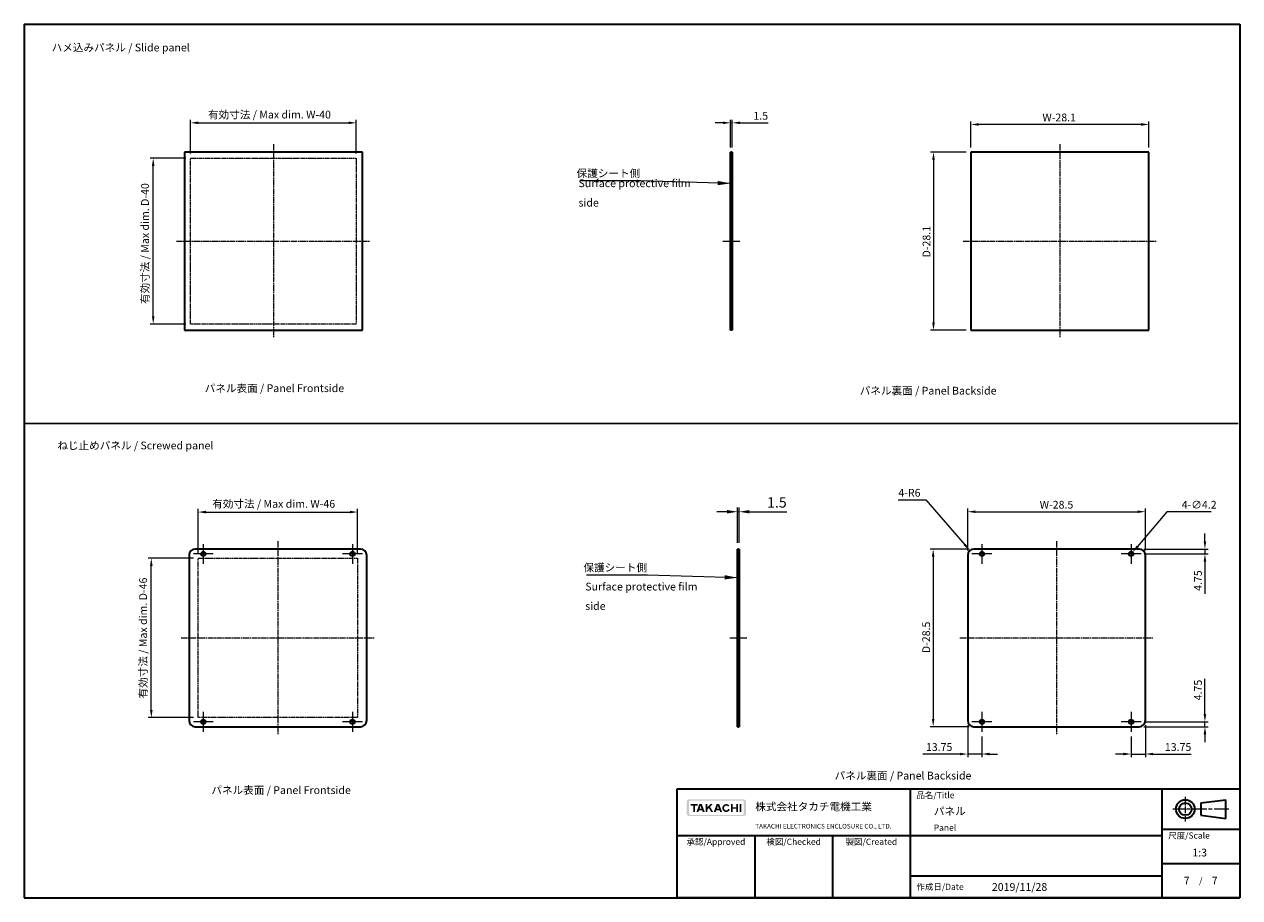
# Model space of a CAD drawing. Units: millimetres. Extents: x 0 to 11008, y -36 to 1405.
# Drawn here: x 9835 to 11008, y 0 to 843 of the extents above; entities that cross this region are included whole.
import ezdxf
from ezdxf.enums import TextEntityAlignment as Align

# ---------------------------------------------------------------- set-up
doc = ezdxf.new("R2010")
doc.units = ezdxf.units.MM
doc.linetypes.add('CHAIN', pattern=[0.35429999999999995, 0.2362, -0.0295, 0.0591, -0.0295])
doc.linetypes.add('DOUBLE_DASH_CHAIN', pattern=[1.2403, 0.6614, -0.0827, 0.1654, -0.0827, 0.1654, -0.0827])
for name, color, linetype, lineweight in [('Border (ISO)', 7, 'Continuous', 35), ('Center Mark (ISO)', 131, 'Continuous', 18), ('Centerline (ISO)', 131, 'Continuous', 18), ('Dimension (ISO)', 7, 'Continuous', 18), ('Hatch (ISO)', 1, 'Continuous', 18), ('Sketch Geometry (ISO)', 7, 'Continuous', 18), ('Symbol (ISO)', 7, 'Continuous', 18), ('Title (ISO)', 7, 'Continuous', 35), ('Visible (ISO)', 7, 'Continuous', 35)]:
    doc.layers.add(name, color=color, linetype=linetype, lineweight=lineweight)
doc.styles.add('Note Text (TK)', font='txt')
doc.styles.add('文字スタイル40', font='txt')
doc.styles.add('文字スタイル67', font='arial.ttf')
doc.dimstyles.new('Default - Method 1b (TK)', dxfattribs={"dimscale": 4, "dimtxt": 2.5, "dimasz": 2.5, "dimexe": 1, "dimexo": 1.499999999999999, "dimgap": 1, "dimtad": 1, "dimtoh": 1, "dimrnd": 1e-08, "dimdsep": 46, "dimtxsty": 'Note Text (TK)', "dimcen": 0.09, "dimdle": 5, "dimclrd": 100, "dimclre": 100, "dimclrt": 7, "dimadec": 1, "dimazin": 1, "dimtfac": 1, "dimtmove": 0, "dimatfit": 3, "dimfxl": 1, "dimtolj": 1, "dimlwd": -1, "dimlwe": -1, "dimarcsym": 0})
doc.dimstyles.new('Default - Method 1b (TK)$7', dxfattribs={"dimscale": 5, "dimtxt": 2.5, "dimasz": 2.5, "dimexe": 1, "dimexo": 1.499999999999999, "dimgap": 1, "dimtad": 1, "dimtoh": 1, "dimrnd": 1e-08, "dimdsep": 46, "dimtxsty": 'Note Text (TK)', "dimcen": 0.09, "dimdle": 5, "dimclrd": 100, "dimclre": 100, "dimclrt": 7, "dimadec": 1, "dimazin": 1, "dimtfac": 1, "dimtmove": 0, "dimatfit": 3, "dimfxl": 1, "dimtolj": 1, "dimlwd": -1, "dimlwe": -1, "dimarcsym": 0})

# ---------------------------------------------------------------- blocks, each defined once
blk = doc.blocks.new('図面枠 tk図枠')
at = {"layer": 'Border (ISO)'}
for p, q in [((14.49999999999999, 289), (405.4999999999999, 289)), ((14.49999999999999, 289), (14.50000000000001, 8.000000000000007)), ((405.4999999999999, 289), (405.4999999999999, 8.000000000000007)), ((14.50000000000001, 8.000000000000007), (405.4999999999999, 8.000000000000007))]:
    blk.add_line(p, q, dxfattribs=at)
blk = doc.blocks.new('表題欄 tk表題欄')
at = {"layer": 'Hatch (ISO)'}
h = blk.add_hatch(color=256, dxfattribs=at)
edge = h.paths.add_edge_path(flags=0)
edge.add_arc((95.57537688673352, 236.2990653650367), 0.5958259999999996, 269.9999999999897, 360)
edge.add_line((96.17120288673351, 236.2990653650368), (96.17120288673348, 239.7107813650365))
edge.add_arc((95.5753768867335, 239.7107813650366), 0.5958259999999996, 0, 90.0000000000068)
edge.add_line((95.57537688673342, 240.3066073650366), (79.13710888673356, 240.3066073650366))
edge.add_arc((79.13710888673353, 239.7107813650366), 0.5958259999999996, 89.99999999999744, 180)
edge.add_line((78.54128288673353, 239.7107813650365), (78.54128288673331, 236.2990653650368))
edge.add_arc((79.13710888673332, 236.2990653650365), 0.5958259999999996, 180, 270.0000000000231)
edge.add_line((79.13710888673356, 235.7032393650365), (95.57537688673342, 235.7032393650367))
edge = h.paths.add_edge_path()
edge.add_line((77.83935088673357, 239.9556413650366), (77.83935088673357, 236.0542053650368))
edge.add_arc((78.54128288673346, 236.0542053650367), 0.7019319999998935, 180, 270.0000000000087)
edge.add_line((78.54128288673357, 235.3522733650368), (96.17120288673352, 235.3522733650368))
edge.add_arc((96.17120288673351, 236.0542053650367), 0.7019319999998921, 270, 360)
edge.add_line((96.8731348867334, 236.0542053650368), (96.87313488673352, 239.9556413650366))
edge.add_arc((96.1712028867336, 239.9556413650367), 0.7019319999998921, 0, 90.00000000000873)
edge.add_line((96.17120288673348, 240.6575733650367), (78.54128288673357, 240.6575733650366))
edge.add_arc((78.54128288673357, 239.9556413650366), 0.7019319999999984, 90, 180)
for points in [[(79.07181288673355, 239.1476033650369), (79.07181288673355, 238.6578833650367), (79.92066088673353, 238.6578833650367), (79.92066088673353, 236.6581933650368), (80.50832488673353, 236.6581933650368), (80.50832488673353, 238.6578833650367), (81.35717288673355, 238.6578833650367), (81.35717288673355, 239.1476033650369)], [(85.68407849525303, 236.6581933650368), (84.9434673993943, 237.8918698287545), (84.41792288673358, 237.3246628822781), (84.41792288673358, 236.6581933650368), (83.89555488673355, 236.6581933650368), (83.89555488673355, 239.1476033650369), (84.41792288673358, 239.1476033650369), (84.41792288673358, 238.0993979968839), (85.38913556809511, 239.1476033650369), (86.10696490847272, 239.1476033650369), (85.31925422435492, 238.2974470774499), (86.30334488673353, 236.6581933650368)], [(92.09142939614459, 239.1476033650369), (92.09142939614459, 236.6581933650368), (92.60971639614465, 236.6581933650368), (92.60971639614465, 237.6580383650368), (93.76872039614462, 237.6580383650368), (93.76872039614462, 236.6581933650368), (94.28700739614459, 236.6581933650368), (94.28700739614459, 239.1476033650369), (93.76872039614462, 239.1476033650369), (93.76872039614462, 238.1477583650367), (92.60971639614465, 238.1477583650367), (92.60971639614465, 239.1476033650369)], [(94.84202339614467, 239.1476033650369), (94.84202339614467, 236.6581933650368), (95.36439139614473, 236.6581933650368), (95.36439139614473, 239.1476033650369)]]:
    blk.add_hatch(color=256, dxfattribs=at).paths.add_polyline_path(points)
h = blk.add_hatch(color=256, dxfattribs=at)
h.paths.add_polyline_path([(82.59020695886475, 237.7110913650368), (81.95242681460243, 237.7110913650368), (82.27131688673356, 238.5794973650367)], flags=0)
h.paths.add_polyline_path([(82.77903014574996, 237.1968853650368), (81.76360362771717, 237.1968853650368), (81.56578886050404, 236.6581933650368), (80.94907288673355, 236.6581933650368), (81.86321688673357, 239.1476033650369), (82.67941688673353, 239.1476033650369), (83.59356088673351, 236.6581933650368), (82.97684491296302, 236.6581933650368)])
h = blk.add_hatch(color=256, dxfattribs=at)
h.paths.add_polyline_path([(87.52707281460246, 237.7110913650368), (88.16485295886469, 237.7110913650368), (87.84596288673359, 238.5794973650367)], flags=0)
h.paths.add_polyline_path([(87.14043486050403, 236.6581933650368), (87.3382496277172, 237.1968853650368), (88.35367614574989, 237.1968853650368), (88.551490912963, 236.6581933650368), (89.16820688673343, 236.6581933650368), (88.25406288673352, 239.1476033650369), (87.43786288673356, 239.1476033650369), (86.52371888673358, 236.6581933650368)])
h = blk.add_hatch(color=256, dxfattribs=at)
edge = h.paths.add_edge_path()
edge.add_arc((90.52309888673334, 237.9028983650369), 1.273272000000011, 38.55054079078439, 336.5820184016556)
edge.add_line((91.69149139614446, 237.3968543650369), (91.17255542714857, 237.6216113977801))
edge.add_ellipse((90.52309888673352, 237.9028983650369), major_axis=(0, -0.7998759999999119), ratio=0.8673469387756529, start_angle=128.5505407907963, end_angle=426.582018401653, ccw=False)
edge.add_line((91.09381514418376, 238.3576891122095), (91.51887237036831, 238.6964075050431))
at = {"layer": 'Title (ISO)'}
for p, q in [((74.70882392282105, 244.052739026017), (255.7088239228211, 244.052739026017)), ((74.70882392282105, 209.052739026017), (74.70882392282105, 244.052739026017)), ((149.7088239228211, 244.052739026017), (149.7088239228211, 209.052739026017)), ((230.7088239228211, 244.052739026017), (230.7088239228211, 209.052739026017)), ((255.7088239228211, 244.052739026017), (255.7088239228211, 209.052739026017)), ((243.2088239228211, 239.552739026017), (251.2088239228211, 240.5527390260171)), ((243.2088239228211, 239.552739026017), (243.2088239228211, 235.552739026017)), ((251.2088239228211, 234.552739026017), (251.2088239228211, 240.5527390260171)), ((243.2088239228211, 235.552739026017), (251.2088239228211, 234.552739026017)), ((230.7088239228211, 231.052739026017), (255.7088239228211, 231.052739026017)), ((74.70882392282105, 229.052739026017), (230.7088239228211, 229.052739026017)), ((99.70882392282108, 229.052739026017), (99.70882392282108, 209.052739026017)), ((124.708823922821, 229.052739026017), (124.708823922821, 209.052739026017)), ((230.7088239228211, 220.052739026017), (255.7088239228211, 220.052739026017)), ((149.7088239228211, 216.052739026017), (230.7088239228211, 216.052739026017)), ((255.7088239228211, 209.052739026017), (74.70882392282105, 209.052739026017))]:
    blk.add_line(p, q, dxfattribs=at)
at = {"layer": 'Title (ISO)', "color": 4, "linetype": 'CHAIN', "lineweight": 18, "ltscale": 8.889559745788574}
blk.add_line((238.2088239228211, 241.552739026017), (238.2088239228211, 233.552739026017), dxfattribs=at)
at = {"layer": 'Title (ISO)', "color": 4, "linetype": 'CHAIN', "lineweight": 18, "ltscale": 20.00163269042969}
blk.add_line((252.2088239228211, 237.552739026017), (234.2088239228211, 237.552739026017), dxfattribs=at)
at = {"layer": 'Title (ISO)'}
for radius in [3, 2]:
    blk.add_circle((238.2088239228211, 237.552739026017), radius, dxfattribs=at)
at = {"layer": 'Title (ISO)', "color": 1, "char_height": 2.000000029802322, "line_spacing_factor": 1.5, "style": 'Note Text (TK)'}
for s, insert, attachment_point in [('\\fＭＳ Ｐゴシック|b0|i0;\\H2.0000;品名/Title', (151.708823922821, 242.052739026017), 4), ('\\fＭＳ Ｐゴシック|b0|i0;\\H2.0000;承認/Approved', (87.20882392282108, 227.052739026017), 5), ('\\fＭＳ Ｐゴシック|b0|i0;\\H2.0000;検図/Checked', (112.208823922821, 227.052739026017), 5), ('\\fＭＳ Ｐゴシック|b0|i0;\\H2.0000;製図/Created', (137.2088239228211, 227.052739026017), 5), ('\\fＭＳ Ｐゴシック|b0|i0;\\H2.0000;尺度/Scale', (232.7088239228211, 229.052739026017), 4), ('\\fＭＳ Ｐゴシック|b0|i0;\\H2.0000;作成日/Date', (151.708823922821, 212.552739026017), 4)]:
    blk.add_mtext(s, dxfattribs=dict(at, insert=insert, attachment_point=attachment_point))
at = {"layer": 'Title (ISO)', "color": 7, "line_spacing_factor": 1.5, "style": 'Note Text (TK)'}
for s, insert, char_height, attachment_point in [('株式会社タカチ電機工業', (99.87313488673345, 238.052739026017), 2.5, 4), ('\\fArial|b0|i0;\\H1.4986;TAKACHI ELECTRONICS ENCLOSURE CO., LTD.', (99.87313488673342, 232.052739026017), 1.49859994649887, 4), ('\\fＭＳ Ｐゴシック|b0|i0;\\H2.0000;/', (243.2088239228211, 214.552739026017), 2.000000029802322, 5)]:
    blk.add_mtext(s, dxfattribs=dict(at, insert=insert, char_height=char_height, attachment_point=attachment_point))
at = {"layer": 'Title (ISO)', "color": 7}
for tag, p, height, style in [('<品名>_001', (157.3395057354996, 235.5044435297737), 2.5, 'Note Text (TK)'), ('<Title>_001', (157.4305155958994, 230.5513747487906), 2.000000029802322, '文字スタイル67'), ('<ページ_No.>_001', (238.0980284456275, 213.302739026017), 2.5, 'Note Text (TK)'), ('<総ページ数>_001', (246.7855284409709, 213.302739026017), 2.5, 'Note Text (TK)'), ('作成日_001', (175.6037100153155, 211.2601253517655), 2.5, 'Note Text (TK)')]:
    blk.add_attdef(tag, p, '', height=height, dxfattribs=dict(at, style=style))
at = {"layer": 'Title (ISO)', "color": 7, "style": '文字スタイル40'}
blk.add_attdef('<型番>', text='', height=3.000000119209289, dxfattribs=at).set_placement((157.7088239228211, 221.552739026017), align=Align.MIDDLE_LEFT)
at = {"layer": 'Title (ISO)', "color": 7, "style": 'Note Text (TK)'}
blk.add_attdef('<尺度>', text='', height=2.5, dxfattribs=at).set_placement((243.2088239228211, 223.5527390260171), align=Align.MIDDLE_CENTER)
blk = doc.blocks.new('*D77')
at = {"layer": 'Defpoints', "color": 0}
for p in [(10155.40303210254, 747.9093607353692), (9995.403032102548, 713.7170672251325), (10155.40303210254, 713.7170672251325)]:
    blk.add_point(p, dxfattribs=at)
at = {"layer": 'Dimension (ISO)', "color": 100}
for p, q in [((9995.403032102548, 718.2170672251324), (9995.403032102548, 750.9093607353691)), ((10155.40303210254, 718.2170672251324), (10155.40303210254, 750.9093607353691)), ((10002.90303210255, 747.9093607353692), (10147.90303210254, 747.9093607353692))]:
    blk.add_line(p, q, dxfattribs=at)
for points in [[(10002.90303210255, 749.1593607353692), (10002.90303210255, 746.6593607353692), (9995.403032102548, 747.9093607353692)], [(10147.90303210254, 749.1593607353692), (10147.90303210254, 746.6593607353692), (10155.40303210254, 747.9093607353692)]]:
    blk.add_solid(points, dxfattribs=at)
at = {"layer": 'Dimension (ISO)', "color": 7, "insert": (10009.97606834506, 755.8525425535511), "char_height": 7.5, "attachment_point": 4, "style": 'Note Text (TK)'}
blk.add_mtext('\\A1; 有効寸法 / Max dim. W-40', dxfattribs=at)
blk = doc.blocks.new('*D78')
at = {"layer": 'Defpoints', "color": 0}
for p in [(9959.40303210255, 713.7170672251327), (9995.403032102551, 713.7170672251328), (9995.403032102551, 553.717067225133)]:
    blk.add_point(p, dxfattribs=at)
at = {"layer": 'Dimension (ISO)', "color": 100}
for p, q in [((9990.903032102551, 713.7170672251328), (9956.40303210255, 713.7170672251327)), ((9959.40303210255, 561.2170672251328), (9959.40303210255, 706.2170672251327)), ((9990.903032102551, 553.717067225133), (9956.40303210255, 553.7170672251328))]:
    blk.add_line(p, q, dxfattribs=at)
for points in [[(9958.153032102551, 706.2170672251327), (9960.65303210255, 706.2170672251327), (9959.40303210255, 713.7170672251327)], [(9958.153032102551, 561.2170672251328), (9960.65303210255, 561.2170672251328), (9959.40303210255, 553.7170672251328)]]:
    blk.add_solid(points, dxfattribs=at)
at = {"layer": 'Dimension (ISO)', "color": 7, "insert": (9951.459850284366, 570.663096155716), "char_height": 7.5, "attachment_point": 4, "rotation": 90, "style": 'Note Text (TK)'}
blk.add_mtext('\\A1; 有効寸法 / Max dim. D-40', dxfattribs=at)
blk = doc.blocks.new('*D79')
at = {"layer": 'Defpoints', "color": 0}
for p in [(10156.73194400392, 372.2147821188984), (10002.73194400391, 327.7709884604657), (10156.73194400392, 327.7709884604657)]:
    blk.add_point(p, dxfattribs=at)
at = {"layer": 'Dimension (ISO)', "color": 100}
for p, q in [((10002.73194400391, 332.2709884604657), (10002.73194400391, 375.2147821188984)), ((10010.23194400392, 372.2147821188984), (10149.23194400392, 372.2147821188984)), ((10156.73194400392, 332.2709884604657), (10156.73194400392, 375.2147821188984))]:
    blk.add_line(p, q, dxfattribs=at)
for points in [[(10010.23194400392, 373.4647821188984), (10010.23194400392, 370.9647821188984), (10002.73194400391, 372.2147821188984)], [(10149.23194400392, 373.4647821188984), (10149.23194400392, 370.9647821188984), (10156.73194400392, 372.2147821188984)]]:
    blk.add_solid(points, dxfattribs=at)
at = {"layer": 'Dimension (ISO)', "color": 7, "insert": (10014.04300230065, 380.1579639370802), "char_height": 7.5, "attachment_point": 4, "style": 'Note Text (TK)'}
blk.add_mtext('\\A1; 有効寸法 / Max dim. W-46', dxfattribs=at)
blk = doc.blocks.new('*D80')
at = {"layer": 'Defpoints', "color": 0}
for p in [(9957.575507689437, 327.7709884604658), (10002.73194400392, 327.7709884604658), (10002.73194400392, 173.7709884604657)]:
    blk.add_point(p, dxfattribs=at)
at = {"layer": 'Dimension (ISO)', "color": 100}
for p, q in [((9998.23194400392, 327.7709884604658), (9954.575507689437, 327.7709884604658)), ((9957.575507689437, 181.2709884604657), (9957.575507689437, 320.2709884604658)), ((9998.23194400392, 173.7709884604657), (9954.575507689437, 173.7709884604657))]:
    blk.add_line(p, q, dxfattribs=at)
for points in [[(9956.325507689437, 320.2709884604658), (9958.825507689438, 320.2709884604658), (9957.575507689437, 327.7709884604658)], [(9956.325507689437, 181.2709884604657), (9958.825507689438, 181.2709884604657), (9957.575507689437, 173.7709884604657)]]:
    blk.add_solid(points, dxfattribs=at)
at = {"layer": 'Dimension (ISO)', "color": 7, "insert": (9949.632325871255, 189.9767047948565), "char_height": 7.5, "attachment_point": 4, "rotation": 90, "style": 'Note Text (TK)'}
blk.add_mtext('\\A1; 有効寸法 / Max dim. D-46', dxfattribs=at)
blk = doc.blocks.new('*D81')
at = {"layer": 'Defpoints', "color": 0}
for p in [(10516.68924745767, 747.9093607353692), (10516.68924745767, 719.6670672251325), (10518.18924745767, 719.6670672251325)]:
    blk.add_point(p, dxfattribs=at)
at = {"layer": 'Dimension (ISO)', "color": 100}
for p, q in [((10516.68924745767, 724.1670672251325), (10516.68924745767, 750.9093607353691)), ((10518.18924745767, 724.1670672251325), (10518.18924745767, 750.9093607353691)), ((10509.18924745767, 747.9093607353692), (10501.68924745767, 747.9093607353692)), ((10516.68924745767, 747.9093607353692), (10518.18924745767, 747.9093607353692)), ((10525.68924745767, 747.9093607353692), (10553.07659516639, 747.9093607353692))]:
    blk.add_line(p, q, dxfattribs=at)
for points in [[(10509.18924745767, 749.1593607353692), (10509.18924745767, 746.6593607353692), (10516.68924745767, 747.9093607353692)], [(10525.68924745767, 749.1593607353692), (10525.68924745767, 746.6593607353692), (10518.18924745767, 747.9093607353692)]]:
    blk.add_solid(points, dxfattribs=at)
at = {"layer": 'Dimension (ISO)', "color": 7, "insert": (10538.65614062094, 754.6593607353692), "char_height": 7.5, "attachment_point": 4, "style": 'Note Text (TK)'}
blk.add_mtext('\\A1;1.5', dxfattribs=at)
blk = doc.blocks.new('*D31')
at = {"layer": 'Defpoints', "color": 0}
for p in [(10523.31204480828, 372.5209884604657), (10523.31204480828, 336.5209884604657), (10524.81204480828, 336.5209884604657)]:
    blk.add_point(p, dxfattribs=at)
at = {"layer": 'Dimension (ISO)', "color": 100}
for p, q in [((10523.31204480828, 342.5209884604657), (10523.31204480828, 376.5209884604657)), ((10524.81204480828, 342.5209884604657), (10524.81204480828, 376.5209884604657)), ((10513.31204480828, 372.5209884604657), (10503.31204480828, 372.5209884604657)), ((10523.31204480828, 372.5209884604657), (10524.81204480828, 372.5209884604657)), ((10534.81204480828, 372.5209884604657), (10571.09416712366, 372.5209884604657))]:
    blk.add_line(p, q, dxfattribs=at)
for points in [[(10513.31204480828, 374.1876551271324), (10513.31204480828, 370.854321793799), (10523.31204480828, 372.5209884604657)], [(10534.81204480828, 374.1876551271324), (10534.81204480828, 370.854321793799), (10524.81204480828, 372.5209884604657)]]:
    blk.add_solid(points, dxfattribs=at)
at = {"layer": 'Dimension (ISO)', "color": 7, "insert": (10551.86689439639, 381.5209884604657), "char_height": 10, "attachment_point": 4, "style": 'Note Text (TK)'}
blk.add_mtext('\\A1;1.5', dxfattribs=at)
blk = doc.blocks.new('*D82')
at = {"layer": 'Defpoints', "color": 0}
for p in [(10748.48715472928, 746.3373963564313), (10748.48715472928, 719.6670672251325), (10920.38715472927, 719.6670672251325)]:
    blk.add_point(p, dxfattribs=at)
at = {"layer": 'Dimension (ISO)', "color": 100}
for p, q in [((10748.48715472928, 724.1670672251325), (10748.48715472928, 749.3373963564313)), ((10912.88715472927, 746.3373963564313), (10755.98715472928, 746.3373963564313)), ((10920.38715472927, 724.1670672251325), (10920.38715472927, 749.3373963564313))]:
    blk.add_line(p, q, dxfattribs=at)
for points in [[(10755.98715472928, 747.5873963564313), (10755.98715472928, 745.0873963564313), (10748.48715472928, 746.3373963564313)], [(10912.88715472927, 747.5873963564313), (10912.88715472927, 745.0873963564313), (10920.38715472927, 746.3373963564313)]]:
    blk.add_solid(points, dxfattribs=at)
at = {"layer": 'Dimension (ISO)', "color": 7, "insert": (10815.30002332347, 753.0873963564313), "char_height": 7.5, "attachment_point": 4, "style": 'Note Text (TK)'}
blk.add_mtext('\\A1; W-28.1', dxfattribs=at)
blk = doc.blocks.new('*D83')
at = {"layer": 'Defpoints', "color": 0}
for p in [(10748.48715472928, 719.6670672251327), (10712.48715472928, 547.7670672251329), (10748.48715472928, 547.7670672251329)]:
    blk.add_point(p, dxfattribs=at)
at = {"layer": 'Dimension (ISO)', "color": 100}
for p, q in [((10743.98715472928, 719.6670672251327), (10709.48715472928, 719.6670672251327)), ((10712.48715472928, 712.1670672251327), (10712.48715472928, 555.2670672251329)), ((10743.98715472928, 547.7670672251329), (10709.48715472928, 547.7670672251329))]:
    blk.add_line(p, q, dxfattribs=at)
for points in [[(10711.23715472928, 712.1670672251327), (10713.73715472928, 712.1670672251327), (10712.48715472928, 719.6670672251327)], [(10711.23715472928, 555.2670672251329), (10713.73715472928, 555.2670672251329), (10712.48715472928, 547.7670672251329)]]:
    blk.add_solid(points, dxfattribs=at)
at = {"layer": 'Dimension (ISO)', "color": 7, "insert": (10705.73715472928, 615.6598533045704), "char_height": 7.5, "attachment_point": 4, "rotation": 90, "style": 'Note Text (TK)'}
blk.add_mtext('\\A1; D-28.1', dxfattribs=at)
blk = doc.blocks.new('*D84')
at = {"layer": 'Defpoints', "color": 0}
for p in [(10916.98715472928, 372.5289343121486), (10745.48715472927, 330.5209884604657), (10916.98715472928, 330.5209884604657)]:
    blk.add_point(p, dxfattribs=at)
at = {"layer": 'Dimension (ISO)', "color": 100}
for p, q in [((10745.48715472927, 335.0209884604657), (10745.48715472927, 375.5289343121486)), ((10916.98715472928, 335.0209884604657), (10916.98715472928, 375.5289343121486)), ((10752.98715472927, 372.5289343121486), (10909.48715472928, 372.5289343121486))]:
    blk.add_line(p, q, dxfattribs=at)
for points in [[(10752.98715472927, 373.7789343121487), (10752.98715472927, 371.2789343121486), (10745.48715472927, 372.5289343121486)], [(10909.48715472928, 373.7789343121487), (10909.48715472928, 371.2789343121486), (10916.98715472928, 372.5289343121486)]]:
    blk.add_solid(points, dxfattribs=at)
at = {"layer": 'Dimension (ISO)', "color": 7, "insert": (10812.71644645512, 379.2789343121486), "char_height": 7.5, "attachment_point": 4, "style": 'Note Text (TK)'}
blk.add_mtext('\\A1; W-28.5', dxfattribs=at)
blk = doc.blocks.new('*D85')
at = {"layer": 'Defpoints', "color": 0}
for p in [(10751.48715472928, 336.5209884604658), (10712.16862356759, 165.0209884604656), (10751.48715472928, 165.0209884604656)]:
    blk.add_point(p, dxfattribs=at)
at = {"layer": 'Dimension (ISO)', "color": 100}
for p, q in [((10746.98715472928, 336.5209884604658), (10709.16862356759, 336.5209884604658)), ((10712.16862356759, 329.0209884604658), (10712.16862356759, 172.5209884604656)), ((10746.98715472928, 165.0209884604656), (10709.16862356759, 165.0209884604656))]:
    blk.add_line(p, q, dxfattribs=at)
for points in [[(10710.91862356759, 329.0209884604658), (10713.41862356759, 329.0209884604658), (10712.16862356759, 336.5209884604658)], [(10710.91862356759, 172.5209884604656), (10713.41862356759, 172.5209884604656), (10712.16862356759, 165.0209884604656)]]:
    blk.add_solid(points, dxfattribs=at)
at = {"layer": 'Dimension (ISO)', "color": 7, "insert": (10705.41862356759, 233.7183668089261), "char_height": 7.5, "attachment_point": 4, "rotation": 90, "style": 'Note Text (TK)'}
blk.add_mtext('\\A1; D-28.5', dxfattribs=at)
blk = doc.blocks.new('*D86')
at = {"layer": 'Defpoints', "color": 0}
for p in [(10901.87968470747, 330.1687165921821), (10904.59462475108, 333.3732603287517)]:
    blk.add_point(p, dxfattribs=at)
at = {"layer": 'Dimension (ISO)', "color": 100}
for p, q in [((10937.76792989865, 372.5289343121458), (10909.44273197181, 339.0956598583453)), ((10980.61438072872, 372.5289343121467), (10937.76792989865, 372.5289343121458)), ((10902.96715472927, 331.7709884604683), (10903.50715472928, 331.7709884604674)), ((10903.23715472928, 331.5009884604669), (10903.23715472928, 332.0409884604669))]:
    blk.add_line(p, q, dxfattribs=at)
blk.add_solid([(10908.48899871688, 339.9036777284673), (10910.39646522674, 338.2876419882232), (10904.59462475108, 333.3732603287517)], dxfattribs=at)
at = {"layer": 'Dimension (ISO)', "color": 7, "insert": (10952.06324436509, 379.2789343121458), "char_height": 7.5, "attachment_point": 4, "style": 'Note Text (TK)'}
blk.add_mtext('\\A1;4-∅4.2', dxfattribs=at)
blk = doc.blocks.new('*D87')
at = {"layer": 'Defpoints', "color": 0}
for p in [(10747.55637689536, 335.0540873586169), (10751.48715472928, 330.5209884604656)]:
    blk.add_point(p, dxfattribs=at)
at = {"layer": 'Dimension (ISO)', "color": 100}
for p, q in [((10678.54291599126, 384.0818416173897), (10705.04302917963, 384.0818416173897)), ((10705.04302917963, 384.0818416173897), (10742.64290460297, 340.7204609813061))]:
    blk.add_line(p, q, dxfattribs=at)
blk.add_solid([(10743.58730020675, 341.5393730300375), (10741.69850899919, 339.9015489325738), (10747.55637689536, 335.0540873586169)], dxfattribs=at)
at = {"layer": 'Dimension (ISO)', "color": 7, "insert": (10678.54291599126, 390.8318416173906), "char_height": 7.5, "attachment_point": 4, "style": 'Note Text (TK)'}
blk.add_mtext('\\A1;4-R6', dxfattribs=at)
blk = doc.blocks.new('*D88')
at = {"layer": 'Defpoints', "color": 0}
for p in [(10745.48715472927, 171.0209884604656), (10759.23715472927, 160.1709884604655), (10745.48715472927, 138.6607430926301)]:
    blk.add_point(p, dxfattribs=at)
at = {"layer": 'Dimension (ISO)', "color": 100}
for p, q in [((10745.48715472927, 166.5209884604656), (10745.48715472927, 135.6607430926301)), ((10759.23715472927, 155.6709884604655), (10759.23715472927, 135.6607430926301)), ((10737.98715472928, 138.6607430926301), (10702.15760894199, 138.6607430926301)), ((10759.23715472927, 138.6607430926301), (10745.48715472927, 138.6607430926301)), ((10766.73715472928, 138.6607430926301), (10774.23715472928, 138.6607430926301))]:
    blk.add_line(p, q, dxfattribs=at)
for points in [[(10737.98715472928, 139.9107430926301), (10737.98715472928, 137.4107430926301), (10745.48715472927, 138.6607430926301)], [(10766.73715472928, 139.9107430926301), (10766.73715472928, 137.4107430926301), (10759.23715472927, 138.6607430926301)]]:
    blk.add_solid(points, dxfattribs=at)
at = {"layer": 'Dimension (ISO)', "color": 7, "insert": (10705.15760894199, 145.4107430926301), "char_height": 7.5, "attachment_point": 4, "style": 'Note Text (TK)'}
blk.add_mtext('\\A1;13.75', dxfattribs=at)
blk = doc.blocks.new('*D89')
at = {"layer": 'Defpoints', "color": 0}
for p in [(10916.98715472928, 171.0209884604655), (10903.23715472927, 160.1709884604655), (10916.98715472928, 138.6607430926301)]:
    blk.add_point(p, dxfattribs=at)
at = {"layer": 'Dimension (ISO)', "color": 100}
for p, q in [((10916.98715472928, 166.5209884604655), (10916.98715472928, 135.6607430926301)), ((10903.23715472927, 155.6709884604655), (10903.23715472927, 135.6607430926301)), ((10895.73715472927, 138.6607430926301), (10888.23715472927, 138.6607430926301)), ((10903.23715472927, 138.6607430926301), (10916.98715472928, 138.6607430926301)), ((10924.48715472927, 138.6607430926301), (10961.09511765843, 138.6607430926301))]:
    blk.add_line(p, q, dxfattribs=at)
for points in [[(10895.73715472927, 139.9107430926301), (10895.73715472927, 137.4107430926301), (10903.23715472927, 138.6607430926301)], [(10924.48715472927, 139.9107430926301), (10924.48715472927, 137.4107430926301), (10916.98715472928, 138.6607430926301)]]:
    blk.add_solid(points, dxfattribs=at)
at = {"layer": 'Dimension (ISO)', "color": 7, "insert": (10935.76557220389, 145.4107430926301), "char_height": 7.5, "attachment_point": 4, "style": 'Note Text (TK)'}
blk.add_mtext('\\A1;13.75', dxfattribs=at)
blk = doc.blocks.new('*D90')
at = {"layer": 'Defpoints', "color": 0}
for p in [(10910.98715472928, 165.0209884604656), (10912.83715472928, 169.7709884604656), (10974.4558342809, 169.7709884604656)]:
    blk.add_point(p, dxfattribs=at)
at = {"layer": 'Dimension (ISO)', "color": 100}
for p, q in [((10974.4558342809, 177.2709884604656), (10974.4558342809, 211.1072992949026)), ((10915.48715472928, 165.0209884604656), (10977.4558342809, 165.0209884604656)), ((10917.33715472928, 169.7709884604656), (10977.4558342809, 169.7709884604656)), ((10974.4558342809, 165.0209884604656), (10974.4558342809, 169.7709884604656)), ((10974.4558342809, 157.5209884604656), (10974.4558342809, 150.0209884604656))]:
    blk.add_line(p, q, dxfattribs=at)
for points in [[(10973.2058342809, 177.2709884604656), (10975.70583428089, 177.2709884604656), (10974.4558342809, 169.7709884604656)], [(10973.2058342809, 157.5209884604656), (10975.70583428089, 157.5209884604656), (10974.4558342809, 165.0209884604656)]]:
    blk.add_solid(points, dxfattribs=at)
at = {"layer": 'Dimension (ISO)', "color": 7, "insert": (10967.70583428089, 190.4652538403539), "char_height": 7.5, "attachment_point": 4, "rotation": 90, "style": 'Note Text (TK)'}
blk.add_mtext('\\A1;4.75', dxfattribs=at)
blk = doc.blocks.new('*D91')
at = {"layer": 'Defpoints', "color": 0}
for p in [(10910.98715472928, 336.5209884604658), (10912.83715472928, 331.7709884604657), (10974.4558342809, 331.7709884604657)]:
    blk.add_point(p, dxfattribs=at)
at = {"layer": 'Dimension (ISO)', "color": 100}
for p, q in [((10974.4558342809, 344.0209884604658), (10974.4558342809, 351.5209884604658)), ((10915.48715472928, 336.5209884604658), (10977.4558342809, 336.5209884604658)), ((10917.33715472928, 331.7709884604657), (10977.4558342809, 331.7709884604657)), ((10974.4558342809, 336.5209884604658), (10974.4558342809, 331.7709884604657)), ((10974.4558342809, 324.2709884604657), (10974.4558342809, 293.1289427430366))]:
    blk.add_line(p, q, dxfattribs=at)
for points in [[(10973.2058342809, 344.0209884604658), (10975.70583428089, 344.0209884604658), (10974.4558342809, 336.5209884604658)], [(10973.2058342809, 324.2709884604657), (10975.70583428089, 324.2709884604657), (10974.4558342809, 331.7709884604657)]]:
    blk.add_solid(points, dxfattribs=at)
at = {"layer": 'Dimension (ISO)', "color": 7, "insert": (10967.70583428089, 296.1289427430333), "char_height": 7.5, "attachment_point": 4, "rotation": 90, "style": 'Note Text (TK)'}
blk.add_mtext('\\A1;4.75', dxfattribs=at)

msp = doc.modelspace()

# ---------------------------------------------------------------- linework, layer by layer
at = {"layer": 'Center Mark (ISO)', "linetype": 'CHAIN', "ltscale": 7.111627578735351}
for p, q in [((10007.73194400391, 341.3709884604657), (10007.73194400391, 322.1709884604657)), ((10151.73194400392, 341.3709884604657), (10151.73194400392, 322.1709884604657)), ((10759.23715472927, 341.3709884604656), (10759.23715472927, 322.1709884604655)), ((10903.23715472927, 341.3709884604656), (10903.23715472927, 322.1709884604655)), ((10017.33194400391, 331.7709884604657), (9998.131944003917, 331.7709884604657)), ((10161.33194400391, 331.7709884604657), (10142.13194400392, 331.7709884604657)), ((10768.83715472928, 331.7709884604655), (10749.63715472927, 331.7709884604655)), ((10912.83715472928, 331.7709884604655), (10893.63715472927, 331.7709884604655)), ((10007.73194400391, 179.3709884604657), (10007.73194400391, 160.1709884604657)), ((10151.73194400392, 179.3709884604657), (10151.73194400392, 160.1709884604657)), ((10759.23715472927, 179.3709884604656), (10759.23715472927, 160.1709884604655)), ((10903.23715472927, 179.3709884604656), (10903.23715472927, 160.1709884604655)), ((10017.33194400391, 169.7709884604657), (9998.131944003917, 169.7709884604657)), ((10161.33194400391, 169.7709884604657), (10142.13194400392, 169.7709884604657)), ((10768.83715472928, 169.7709884604656), (10749.63715472927, 169.7709884604656)), ((10912.83715472928, 169.7709884604656), (10893.63715472927, 169.7709884604656))]:
    msp.add_line(p, q, dxfattribs=at)
at = {"layer": 'Centerline (ISO)', "linetype": 'CHAIN', "ltscale": 23.99096870422363}
for p, q in [((10075.40303210255, 727.1670672251325), (10075.40303210255, 540.2670672251327)), ((10834.43715472927, 727.1670672251325), (10834.43715472927, 540.2670672251327)), ((9981.953032102547, 633.7170672251326), (10168.85303210254, 633.7170672251326)), ((10740.98715472928, 633.7170672251326), (10927.88715472927, 633.7170672251326)), ((10079.73194400392, 344.0209884604657), (10079.73194400392, 157.5209884604656)), ((10831.23715472928, 344.0209884604657), (10831.23715472928, 157.5209884604655)), ((9986.481944003917, 250.7709884604657), (10172.98194400392, 250.7709884604657)), ((10737.98715472928, 250.7709884604656), (10924.48715472927, 250.7709884604656))]:
    msp.add_line(p, q, dxfattribs=at)
at = {"layer": 'Centerline (ISO)', "linetype": 'CHAIN', "ltscale": 6.111540794372558}
for p, q in [((10509.18924745767, 633.7170672251326), (10525.68924745767, 633.7170672251326)), ((10515.81204480828, 250.7709884604656), (10532.31204480828, 250.7709884604656))]:
    msp.add_line(p, q, dxfattribs=at)
at = {"layer": 'Sketch Geometry (ISO)', "color": 4, "linetype": 'DOUBLE_DASH_CHAIN', "ltscale": 6.14290714263916}
for p, q in [((9995.403032102548, 713.7170672251325), (10155.40303210254, 713.7170672251325)), ((9995.403032102548, 553.7170672251327), (9995.403032102548, 713.7170672251325)), ((10155.40303210254, 713.7170672251325), (10155.40303210255, 553.7170672251327)), ((10155.40303210255, 553.7170672251327), (9995.403032102548, 553.7170672251327))]:
    msp.add_line(p, q, dxfattribs=at)
at = {"layer": 'Sketch Geometry (ISO)', "color": 4, "lineweight": 25}
msp.add_line((9835.176234693283, 457.5932929960022), (11006.62855255096, 457.5932929960022), dxfattribs=at)
at = {"layer": 'Sketch Geometry (ISO)', "color": 4, "linetype": 'DOUBLE_DASH_CHAIN', "ltscale": 6.897972583770751}
for p, q in [((10002.73194400391, 327.7709884604657), (10156.73194400392, 327.7709884604657)), ((10002.73194400391, 173.7709884604656), (10002.73194400391, 327.7709884604657)), ((10156.73194400392, 327.7709884604658), (10156.73194400392, 173.7709884604657)), ((10156.73194400392, 173.7709884604656), (10002.73194400391, 173.7709884604656))]:
    msp.add_line(p, q, dxfattribs=at)
at = {"layer": 'Visible (ISO)'}
for p, q in [((9989.453032102547, 719.6670672251325), (9989.453032102547, 547.7670672251327)), ((10161.35303210254, 719.6670672251325), (9989.453032102547, 719.6670672251325)), ((10161.35303210254, 547.7670672251327), (10161.35303210254, 719.6670672251325)), ((10518.18924745767, 719.6670672251325), (10516.68924745767, 719.6670672251325)), ((10516.68924745767, 547.7670672251327), (10516.68924745767, 719.6670672251325)), ((10518.18924745767, 719.6670672251325), (10518.18924745767, 547.7670672251327)), ((10748.48715472928, 719.6670672251325), (10748.48715472928, 547.7670672251327)), ((10920.38715472927, 719.6670672251325), (10748.48715472928, 719.6670672251325)), ((10920.38715472927, 547.7670672251327), (10920.38715472927, 719.6670672251325)), ((9989.453032102547, 547.7670672251327), (10161.35303210254, 547.7670672251327)), ((10518.18924745767, 547.7670672251327), (10516.68924745767, 547.7670672251327)), ((10748.48715472928, 547.7670672251327), (10920.38715472927, 547.7670672251327)), ((9993.981944003917, 330.5209884604657), (9993.981944003917, 171.0209884604656)), ((10159.48194400392, 336.5209884604657), (9999.981944003917, 336.5209884604657)), ((10165.48194400392, 171.0209884604657), (10165.48194400392, 330.5209884604657)), ((10524.81204480828, 336.5209884604657), (10523.31204480828, 336.5209884604657)), ((10523.31204480828, 330.5209884604657), (10523.31204480828, 336.5209884604657)), ((10523.31204480828, 171.0209884604656), (10523.31204480828, 330.5209884604657)), ((10524.81204480828, 336.5209884604657), (10524.81204480828, 330.5209884604657)), ((10524.81204480828, 330.5209884604657), (10524.81204480828, 171.0209884604656)), ((10745.48715472927, 330.5209884604657), (10745.48715472927, 171.0209884604656)), ((10910.98715472927, 336.5209884604657), (10751.48715472928, 336.5209884604657)), ((10916.98715472928, 171.0209884604655), (10916.98715472928, 330.5209884604657)), ((9999.981944003917, 165.0209884604656), (10159.48194400392, 165.0209884604656)), ((10523.31204480828, 165.0209884604656), (10523.31204480828, 171.0209884604656)), ((10523.31204480828, 165.0209884604656), (10524.81204480828, 165.0209884604656)), ((10524.81204480828, 171.0209884604656), (10524.81204480828, 165.0209884604656)), ((10751.48715472928, 165.0209884604655), (10910.98715472927, 165.0209884604655))]:
    msp.add_line(p, q, dxfattribs=at)
for centre in [(10007.73194400391, 331.7709884604657), (10151.73194400392, 331.7709884604657), (10759.23715472927, 331.7709884604655), (10903.23715472927, 331.7709884604655), (10007.73194400391, 169.7709884604657), (10151.73194400392, 169.7709884604657), (10759.23715472927, 169.7709884604656), (10903.23715472927, 169.7709884604656)]:
    msp.add_circle(centre, 2.1, dxfattribs=at)
for centre, radius, start, end in [((9999.981944003917, 330.5209884604657), 6.000000000000013, 90, 180), ((10159.48194400392, 330.5209884604658), 6.000000000000005, 0, 90), ((10751.48715472928, 330.5209884604656), 6.000000000000023, 90, 180), ((10910.98715472927, 330.5209884604656), 6.000000000000031, 0, 90), ((9999.981944003917, 171.0209884604656), 6.000000000000013, 180, 270), ((10159.48194400392, 171.0209884604657), 6.000000000000005, 270, 0), ((10751.48715472928, 171.0209884604656), 6.000000000000023, 180, 270), ((10910.98715472927, 171.0209884604655), 6.000000000000031, 270, 0)]:
    msp.add_arc(centre, radius, start, end, dxfattribs=at)

# ---------------------------------------------------------------- block references
at = {"xscale": 3, "yscale": 3, "zscale": 3}
msp.add_blockref('図面枠 tk図枠', (9791.49999709145, -24.00000049431677), dxfattribs=at)
ref = msp.add_blockref('表題欄 tk表題欄', (10240.87352532299, -627.1582175723677), dxfattribs=dict(xscale=3, yscale=3, zscale=3))
ref.add_attrib('<品名>_001', 'パネル', (10712.89204252948, 79.73863574994103), dxfattribs={"layer": 'Title (ISO)', "color": 7, "height": 7.5, "style": 'Note Text (TK)'})
ref.add_attrib('<尺度>_001', '1:3', (10962.31216163709, 39.79860114279113), dxfattribs={"layer": 'Title (ISO)', "color": 7, "height": 7.5, "style": 'Note Text (TK)'})
ref.add_attrib('作成日_001', '2019/11/28', (10768.81481783948, 6.622158482928703), dxfattribs={"layer": 'Title (ISO)', "color": 7, "height": 7.5, "style": 'Note Text (TK)'})
ref.add_attrib('<Title>_001', 'Panel', (10712.70668192517, 64.59822591184276), dxfattribs={"layer": 'Title (ISO)', "color": 7, "height": 6.000000089406967, "style": '文字スタイル67'})
ref.add_attrib('<ページ_No.>_001', '7', (10954.033611204, 12.74999950568328), dxfattribs={"layer": 'Title (ISO)', "color": 7, "height": 7.5, "style": 'Note Text (TK)'})
ref.add_attrib('<総ページ数>_001', '7', (10981.033611204, 12.74999950568328), dxfattribs={"layer": 'Title (ISO)', "color": 7, "height": 7.5, "style": 'Note Text (TK)'})

# ---------------------------------------------------------------- texts
at = {"layer": 'Symbol (ISO)', "color": 7, "char_height": 7.5, "line_spacing_factor": 1.5, "style": 'Note Text (TK)'}
for s, insert, width, attachment_point in [('{ハメ込みパネル / Slide panel}', (9861.440818283334, 819.6173271556942), 137.7193021774292, 4), ('{保護シート側}', (10368.02865712389, 693.1389529137787), 61.84210538864135, 7), ('{Surface protective film side}', (10369.83570924746, 679.2262037697348), 129.2982530593872, 4), ('{パネル表面 / Panel Frontside}', (10009.07503805467, 490.7913516480045), 141.1842155456543, 4), ('{パネル裏面 / Panel Backside}', (10641.28611646411, 488.3895381739359), 139.122805595398, 4), ('{ねじ止めパネル / Screwed panel}', (9866.878976850676, 435.5022051917806), 155.7017612457275, 4), ('{保護シート側}', (10374.65145447451, 312.6012069053763), 61.84210538864135, 7), ('{Surface protective film side}', (10376.4207055074, 289.9186922913109), 129.2982530593872, 4), ('{パネル裏面 / Panel Backside}', (10616.99364103651, 116.8580380302832), 139.1228055953979, 4), ('{パネル表面 / Panel Frontside}', (10015.51588613419, 102.852589465786), 141.1842155456543, 4)]:
    msp.add_mtext(s, dxfattribs=dict(at, insert=insert, width=width, attachment_point=attachment_point))

# ---------------------------------------------------------------- dimensions: what is measured, and where the dimension line sits
at = {"layer": 'Dimension (ISO)', "color": 100}
for base, p1, p2, angle, text, picture, middle in [((10155.40303210254, 747.9093607353692), (9995.403032102548, 713.7170672251325), (10155.40303210254, 713.7170672251325), 180, ' 有効寸法 / Max dim. W-40', '*D77', (10073.00163652688, 747.9093607353692)), ((10748.48715472928, 746.3373963564313), (10920.38715472927, 719.6670672251325), (10748.48715472928, 719.6670672251325), 180, ' W-28.1', '*D82', (10832.00456877801, 746.3373963564313)), ((10712.48715472928, 547.7670672251329), (10748.48715472928, 719.6670672251325), (10748.48715472928, 547.7670672251327), 90, ' D-28.1', '*D83', (10712.48715472927, 631.8530351227523)), ((9959.40303210255, 713.7170672251327), (9995.403032102548, 553.7170672251327), (9995.403032102548, 713.7170672251325), 90, ' 有効寸法 / Max dim. D-40', '*D78', (9959.403032102548, 633.1773007011705)), ((10156.73194400392, 372.2147821188984), (10002.73194400391, 327.7709884604657), (10156.73194400392, 327.7709884604657), 180, ' 有効寸法 / Max dim. W-46', '*D79', (10076.96203639156, 372.2147821188984)), ((10916.98715472928, 372.5289343121486), (10745.48715472927, 330.5209884604657), (10916.98715472928, 330.5209884604657), 180, ' W-28.5', '*D84', (10830.16673054603, 372.5289343121486)), ((10712.16862356759, 165.0209884604656), (10751.48715472928, 336.5209884604657), (10751.48715472928, 165.0209884604655), 90, ' D-28.5', '*D85', (10712.16862356759, 250.6572872634715)), ((9957.575507689437, 327.7709884604658), (10002.73194400391, 173.7709884604656), (10002.73194400391, 327.7709884604657), 90, ' 有効寸法 / Max dim. D-46', '*D80', (9957.575507689435, 252.384375249402))]:
    dim = msp.add_linear_dim(base=base, p1=p1, p2=p2, angle=angle, text=text, dimstyle='Default - Method 1b (TK)', override={"dimscale": 0, "dimtxt": 7.5, "dimasz": 7.5, "dimexe": 3, "dimexo": 4.499999999999999, "dimgap": 3, "dimtoh": 0, "dimdec": 2, "dimcen": 0.27, "dimtp": 0, "dimtm": 0, "dimtdec": 2, "dimtix": 0, "dimtofl": 0, "dimtmove": 0, "dimatfit": 1}, dxfattribs=at)
    dim.commit()
    dim.dimension.update_dxf_attribs({"geometry": picture, "text_midpoint": middle, "dimtype": 160})
for base, p1, p2, angle, override, picture, middle in [((10516.68924745767, 747.9093607353692), (10518.18924745767, 719.6670672251325), (10516.68924745767, 719.6670672251325), 180, {"dimscale": 0, "dimtxt": 7.5, "dimasz": 7.5, "dimexe": 3, "dimexo": 4.499999999999999, "dimgap": 3, "dimtoh": 0, "dimdec": 2, "dimcen": 0.27, "dimtp": 0, "dimtm": 0, "dimtdec": 2, "dimtix": 0, "dimtofl": 1, "dimtmove": 0, "dimatfit": 1}, '*D81', (10544.36636789367, 747.9093607353692)), ((10523.31204480828, 372.5209884604657), (10524.81204480828, 336.5209884604657), (10523.31204480828, 336.5209884604657), 180, {"dimtoh": 0, "dimdec": 2, "dimtp": 0, "dimtm": 0, "dimtdec": 2, "dimtofl": 1, "dimatfit": 1}, '*D31', (10559.48053076003, 372.5209884604657)), ((10974.4558342809, 331.7709884604657), (10910.98715472927, 336.5209884604657), (10912.83715472928, 331.7709884604655), 90, {"dimscale": 0, "dimtxt": 7.5, "dimasz": 7.5, "dimexe": 3, "dimexo": 4.499999999999999, "dimgap": 3, "dimtoh": 0, "dimdec": 2, "dimcen": 0.27, "dimtp": 0, "dimtm": 0, "dimtdec": 2, "dimtix": 0, "dimtofl": 1, "dimtmove": 0, "dimatfit": 1}, '*D91', (10974.45583428089, 304.9499654703061)), ((10974.4558342809, 169.7709884604656), (10910.98715472927, 165.0209884604655), (10912.83715472928, 169.7709884604656), 270, {"dimscale": 0, "dimtxt": 7.5, "dimasz": 7.5, "dimexe": 3, "dimexo": 4.499999999999999, "dimgap": 3, "dimtoh": 0, "dimdec": 2, "dimcen": 0.27, "dimtp": 0, "dimtm": 0, "dimtdec": 2, "dimtix": 0, "dimtofl": 1, "dimtmove": 0, "dimatfit": 1}, '*D90', (10974.45583428089, 199.2862765676266)), ((10745.48715472927, 138.6607430926301), (10759.23715472927, 160.1709884604655), (10745.48715472927, 171.0209884604656), 180, {"dimscale": 0, "dimtxt": 7.5, "dimasz": 7.5, "dimexe": 3, "dimexo": 4.499999999999999, "dimgap": 3, "dimtoh": 0, "dimdec": 2, "dimcen": 0.27, "dimtp": 0, "dimtm": 0, "dimtdec": 2, "dimtix": 0, "dimtofl": 1, "dimtmove": 0, "dimatfit": 1}, '*D88', (10716.32238166926, 138.6607430926301)), ((10916.98715472928, 138.6607430926301), (10903.23715472927, 160.1709884604655), (10916.98715472928, 171.0209884604655), 180, {"dimscale": 0, "dimtxt": 7.5, "dimasz": 7.5, "dimexe": 3, "dimexo": 4.499999999999999, "dimgap": 3, "dimtoh": 0, "dimdec": 2, "dimcen": 0.27, "dimtp": 0, "dimtm": 0, "dimtdec": 2, "dimtix": 0, "dimtofl": 1, "dimtmove": 0, "dimatfit": 1}, '*D89', (10946.93034493116, 138.6607430926301))]:
    dim = msp.add_linear_dim(base=base, p1=p1, p2=p2, angle=angle, dimstyle='Default - Method 1b (TK)', override=override, dxfattribs=at)
    dim.commit()
    dim.dimension.update_dxf_attribs({"geometry": picture, "text_midpoint": middle, "dimtype": 160})
dim = msp.add_radius_dim(center=(10751.48715472928, 330.5209884604656), mpoint=(10747.55637689536, 335.0540873586169), text='4-<>', dimstyle='Default - Method 1b (TK)', override={"dimscale": 0, "dimtxt": 7.5, "dimasz": 7.5, "dimexe": 3, "dimexo": 4.499999999999999, "dimgap": 3, "dimtih": 1, "dimdec": 2, "dimcen": 0, "dimtp": 0, "dimtm": 0, "dimtdec": 2, "dimtix": 0, "dimtofl": 0, "dimtmove": 0, "dimatfit": 3}, dxfattribs=at)
dim.commit()
dim.dimension.update_dxf_attribs({"geometry": '*D87', "text_midpoint": (10689.64376826399, 384.0818416173906), "dimtype": 164})
dim = msp.add_diameter_dim_2p(p1=(10901.87968470747, 330.1687165921821), p2=(10904.59462475108, 333.3732603287517), text='4-<>', dimstyle='Default - Method 1b (TK)', override={"dimscale": 0, "dimtxt": 7.5, "dimasz": 7.5, "dimexe": 3, "dimexo": 4.499999999999999, "dimgap": 3, "dimtih": 1, "dimdec": 2, "dimlfac": 1.000000000000043, "dimcen": 0.27, "dimtp": 0, "dimtm": 0, "dimtdec": 2, "dimtix": 0, "dimtofl": 0, "dimtmove": 0, "dimatfit": 3}, dxfattribs=at)
dim.commit()
dim.dimension.update_dxf_attribs({"geometry": '*D86', "text_midpoint": (10966.3388125469, 372.5289343121458), "dimtype": 163})

# ---------------------------------------------------------------- leaders
at = {"layer": 'Symbol (ISO)', "color": 100, "annotation_type": 0, "has_hookline": 1, "hookline_direction": 1, "text_width": 58.84943181818182}
for points in [[(10516.68924745767, 689.4173055514177), (10429.87076251253, 691.8889529137786)], [(10523.31204480828, 308.8795595430154), (10436.49355986315, 311.3512069053763)]]:
    msp.add_leader(points, dimstyle='Default - Method 1b (TK)$7', override={"dimgap": 0, "dimtad": 1}, dxfattribs=at)

doc.saveas('drawing.dxf')
